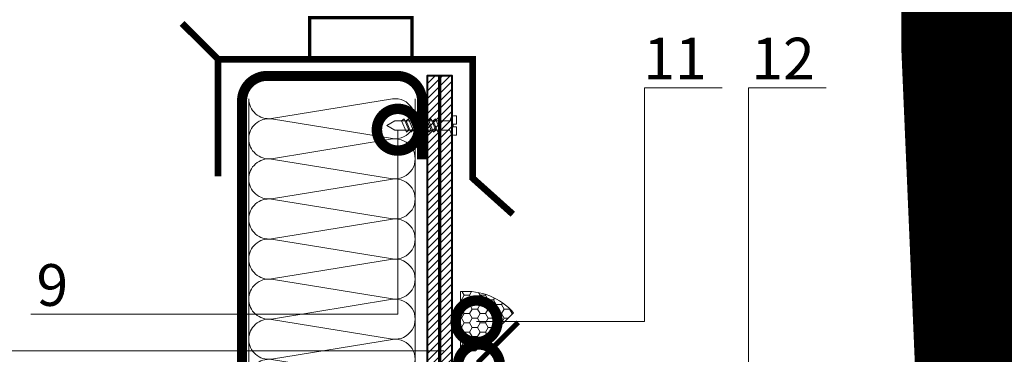
# Model space of a CAD drawing. Units: millimetres. Extents: x 100360 to 139488, y -41230 to 2970.
# Drawn here: x 107494 to 108083, y -20098 to -19897 of the extents above; entities that cross this region are included whole.
import ezdxf
from ezdxf import colors
from ezdxf.entities.mleader import LeaderData, LeaderLine
from ezdxf.enums import TextEntityAlignment as Align
from ezdxf.math import Vec2, Vec3

# ---------------------------------------------------------------- set-up
doc = ezdxf.new("R2018")
doc.units = ezdxf.units.MM
doc.linetypes.add('Штриховая', pattern=[6, 2, -2, 2])
doc.layers.get('0').update_dxf_attribs({"lineweight": 30})
doc.layers.get('DEFPOINTS').update_dxf_attribs({"color": 251, "lineweight": 0})
doc.layers.add('TN-АННТОТАЦИИ', color=7, linetype='Continuous', lineweight=20, true_color=0x000000)
doc.layers.add('TN-ТАБЛИЦЫ', color=7, linetype='Continuous', lineweight=40, true_color=0x000000)
for name, color, linetype, lineweight in [('TN-БЕТОН', 251, 'Continuous', 40), ('TN-ГЕРМЕТИК', 20, 'Continuous', 30), ('TN-ГРУНТОВКА', 6, 'Continuous', 15), ('TN-КРЕПЕЖ', 7, 'Continuous', 15), ('TN-МЕТАЛЛ КОНСТРУКЦИИ', 162, 'Continuous', 35), ('TN-РАЗМЕРЫ', 184, 'Continuous', 15), ('TN-УТЕПЛИТЕЛЬ КВ', 42, 'Continuous', 15), ('TN-ФОНАРИ', 104, 'Continuous', 30)]:
    doc.layers.add(name, color=color, linetype=linetype, lineweight=lineweight)
doc.styles.add('Arial', font='ariali.ttf')
doc.styles.get("Standard").update_dxf_attribs({"font": 'txt.shx'})
doc.styles.add('TN-Текст', font='isocpeur.ttf')
doc.styles.add('TN-Текст-Аннотативный', font='isocpeur.ttf')
doc.styles.add('ПТС-Текст', font='isocpeur.ttf')
doc.dimstyles.new('ПТС-Размеры-Аннотативный$0', dxfattribs={"dimtxt": 2.5, "dimasz": 1.5, "dimexe": 0.7, "dimexo": 1, "dimgap": 0.8, "dimtad": 1, "dimdec": 0, "dimzin": 0, "dimdsep": 46, "dimtxsty": 'TN-Текст-Аннотативный', "dimblk": 'ARCHTICK', "dimcen": 2, "dimdle": 0.7, "dimadec": 0, "dimazin": 0, "dimtfac": 1, "dimtdec": 0, "dimtmove": 1, "dimatfit": 3, "dimfxl": 0.7, "dimtolj": 1, "dimtzin": 0, "dimlwd": -1, "dimlwe": -1, "dimarcsym": 0})

# ---------------------------------------------------------------- blocks, each defined once
blk = doc.blocks.new('*U205')
at = {"ltscale": 100}
for p, q in [((624, 103.45), (648, 103.45)), ((648, 103.45), (672, 103.45)), ((672, 103.45), (696, 103.45)), ((696, 103.45), (720, 103.45)), ((720, 103.45), (744, 103.45)), ((744, 103.45), (768, 103.45)), ((768, 103.45), (792, 103.45)), ((624, 4), (648, 4)), ((648, 4), (672, 4)), ((672, 4), (696, 4)), ((696, 4), (720, 4)), ((720, 4), (744, 4)), ((744, 4), (768, 4)), ((768, 4), (792, 4))]:
    blk.add_line(p, q, dxfattribs=at)
at = {"lineweight": 9, "ltscale": 100, "transparency": 33554559}
for points in [[(624, 4, 0.451718), (635.9, 17.51), (624.1, 89.94, -1.135042), (647.9, 89.94), (636.1, 17.51, 0.451718), (648, 4, 0.451718)], [(648, 4, 0.451718), (659.9, 17.51), (648.1, 89.94, -1.135042), (671.9, 89.94), (660.1, 17.51, 0.451718), (672, 4, 0.451718)], [(672, 4, 0.451718), (683.9, 17.51), (672.1, 89.94, -1.135042), (695.9, 89.94), (684.1, 17.51, 0.451718), (696, 4, 0.451718)], [(696, 4, 0.451718), (707.9, 17.51), (696.1, 89.94, -1.135042), (719.9, 89.94), (708.1, 17.51, 0.451718), (720, 4, 0.451718)], [(720, 4, 0.451718), (731.9, 17.51), (720.1, 89.94, -1.135042), (743.9, 89.94), (732.1, 17.51, 0.451718), (744, 4, 0.451718)], [(744, 4, 0.451718), (755.9, 17.51), (744.1, 89.94, -1.135042), (767.9, 89.94), (756.1, 17.51, 0.451718), (768, 4, 0.451718)], [(768, 4, 0.451718), (779.9, 17.51), (768.1, 89.94, -1.135042), (791.9, 89.94), (780.1, 17.51, 0.451718), (792, 4, 0.451718)]]:
    blk.add_lwpolyline(points, format="xyb", dxfattribs=at)
blk = doc.blocks.new('*U85')
at = {"color": 252, "lineweight": 0, "ltscale": 100, "style": 'Arial', "flags": 9}
for tag, p in [('ОПИСАНИЕ', (13.87, -64.02)), ('ТИП', (-16.07, -66.06))]:
    blk.add_attdef(tag, p, '', height=25, rotation=273.88572, dxfattribs=at)
at = {"color": 251, "lineweight": 0}
blk.add_wipeout([(-44.45, -1.52), (-39.49, -3.99), (-5.2, -1.66), (-4.21, -3.59), (-3.62, -4.21), (-2.77, -4.4), (-1.11, -4.29), (-1.45, 0.7), (-3.44, 0.56), (-3.54, 1.96), (-1.54, 2.1), (-1.88, 7.09), (-3.55, 6.97), (-4.35, 6.67), (-4.86, 5.97), (-5.58, 3.93), (-39.87, 1.6)], dxfattribs=at)
at = {"color": 7}
blk.add_line((-38.1, -3.89), (-14.27, -2.28), dxfattribs=at)
blk.add_lwpolyline([(-14.27, -2.28), (-5.2, -1.66), (-4.21, -3.59, 0.300062), (-2.77, -4.4), (-1.11, -4.29), (-1.45, 0.7), (-3.44, 0.56), (-3.54, 1.96), (-1.54, 2.1), (-1.88, 7.09), (-3.55, 6.97, 0.300062), (-4.86, 5.97), (-5.58, 3.93), (-14.65, 3.31)], format="xyb", dxfattribs=at)
for points in [[(-38.48, 1.69), (-43.05, -1.42), (-38.1, -3.89)], [(-14.65, 3.31), (-38.48, 1.69)]]:
    blk.add_lwpolyline(points, dxfattribs=at)
for points in [[(-34.32, 1.98), (-31.07, -4.52), (-29.75, -3.33), (-33, 3.17)], [(-31.62, 2.16), (-28.38, -4.34), (-27.05, -3.14), (-30.3, 3.35)], [(-28.93, 2.34), (-25.68, -4.15), (-24.36, -2.96), (-27.61, 3.53)], [(-26.24, 2.52), (-22.99, -3.97), (-21.67, -2.78), (-24.91, 3.72)], [(-23.54, 2.71), (-20.3, -3.79), (-18.97, -2.6), (-22.22, 3.9)], [(-20.85, 2.89), (-17.6, -3.6), (-16.28, -2.41), (-19.53, 4.08)], [(-18.16, 3.07), (-14.91, -3.42), (-13.59, -2.23), (-16.83, 4.27)], [(-15.46, 3.26), (-12.21, -3.24), (-10.89, -2.05), (-14.14, 4.45)]]:
    blk.add_lwpolyline(points, close=True, dxfattribs=at)
blk = doc.blocks.new('_ARCHTICK')
at = {"color": 0, "linetype": 'ByBlock', "ltscale": 10, "const_width": 0.15}
blk.add_lwpolyline([(-0.5, -0.5), (0.5, 0.5)], dxfattribs=at)
blk = doc.blocks.new('*D410')
at = {"layer": 'DEFPOINTS', "color": 0, "transparency": 16777216}
for p in [(107434.47, -20095.77), (107757.86, -20095.77), (107757.86, -20245.77)]:
    blk.add_point(p, dxfattribs=at)
at = {"layer": 'TN-РАЗМЕРЫ', "color": 0, "transparency": 16777216}
for p, q in [((107434.47, -20252.77), (107434.47, -20088.77)), ((107747.86, -20095.77), (107427.47, -20095.77)), ((107747.86, -20245.77), (107427.47, -20245.77))]:
    blk.add_line(p, q, dxfattribs=at)
at = {"layer": 'TN-РАЗМЕРЫ', "color": 0, "transparency": 16777216, "xscale": 15, "yscale": 15, "zscale": 15}
for p, rotation in [((107434.47, -20095.77), 90), ((107434.47, -20245.77), 270)]:
    blk.add_blockref('_ARCHTICK', p, dxfattribs=dict(at, rotation=rotation))
at = {"layer": 'TN-РАЗМЕРЫ', "color": 0, "transparency": 16777216, "insert": (107413.96, -20170.77), "char_height": 25, "attachment_point": 5, "rotation": 90, "style": 'TN-Текст-Аннотативный'}
blk.add_mtext('\\A1;min 100', dxfattribs=at)
blk = doc.blocks.new('_DotSmall')
at = {"color": 0, "linetype": 'ByBlock', "const_width": 0.5}
blk.add_lwpolyline([(-0.0625, 0, 1), (0.0625, 0, 1)], format="xyb", close=True, dxfattribs=at)
blk = doc.blocks.new('*D414')
at = {"layer": 'DEFPOINTS', "color": 0, "transparency": 16777216}
for p in [(107374.9, -20095.77), (107757.86, -20095.77), (107756.86, -20495.77)]:
    blk.add_point(p, dxfattribs=at)
at = {"layer": 'TN-РАЗМЕРЫ', "color": 0, "transparency": 16777216}
for p, q in [((107374.9, -20502.77), (107374.9, -20088.77)), ((107747.86, -20095.77), (107367.9, -20095.77)), ((107746.86, -20495.77), (107367.9, -20495.77))]:
    blk.add_line(p, q, dxfattribs=at)
at = {"layer": 'TN-РАЗМЕРЫ', "color": 0, "transparency": 16777216, "xscale": 15, "yscale": 15, "zscale": 15}
for p, rotation in [((107374.9, -20095.77), 90), ((107374.9, -20495.77), 270)]:
    blk.add_blockref('_ARCHTICK', p, dxfattribs=dict(at, rotation=rotation))
at = {"layer": 'TN-РАЗМЕРЫ', "color": 0, "transparency": 16777216, "insert": (107354.39, -20295.77), "char_height": 25, "attachment_point": 5, "rotation": 90, "style": 'TN-Текст-Аннотативный'}
blk.add_mtext('\\A1;min 350', dxfattribs=at)
blk = doc.blocks.new('*U591')
at = {"color": 0, "lineweight": 30, "flags": 104}
blk.add_attdef('ФОРМА6', text='', height=2.5, dxfattribs=at).set_placement((349.172, 12.5), align=Align.MIDDLE_CENTER)
at = {"color": 0, "style": 'TN-Текст', "flags": 8}
blk.add_attdef('ЛИСТ__', text='', height=2.5, dxfattribs=at).set_placement((410, 9.5), align=Align.MIDDLE_CENTER)
blk.add_attdef('ФОРМАТ', (397, 1.5), '', height=2.5, dxfattribs=at)

msp = doc.modelspace()

# ---------------------------------------------------------------- hatches: boundary and pattern name
at = {"layer": 'TN-ГЕРМЕТИК', "lineweight": 13}
h = msp.add_hatch(dxfattribs=at)
h.set_pattern_fill('HONEY', color=256)
h.set_pattern_definition([(0, (80685.1975, -22578.341), (4.7625, 2.74963064), [3.175, -6.35]), (120, (80685.1975, -22578.341), (-4.7625, 2.74963066), [3.175, -6.35]), (60, (80685.1975, -22578.341), (1e-08, 5.4992613), [-6.35, 3.175])])
edge = h.paths.add_edge_path()
edge.add_line((107766.81, -20095.77), (107757.86, -20095.77))
edge.add_line((107757.86, -20095.77), (107757.86, -20060.24))
edge.add_arc((107761.31, -20097.4), 37.31, 40.81165, 95.29805, ccw=False)
edge.add_line((107789.55, -20073.01), (107766.81, -20095.77))

# ---------------------------------------------------------------- linework, layer by layer
msp.add_lwpolyline([(107766.81, -20095.77), (107757.86, -20095.77), (107757.86, -20060.24, -0.242325), (107789.55, -20073.01)], format="xyb", close=True, dxfattribs=at)
at = {"layer": 'TN-МЕТАЛЛ КОНСТРУКЦИИ'}
for points, const_width in [([(107612.99, -19921.18), (107591.47, -19899.66)], 4), ([(107792.3, -20078.58), (107768.81, -20102.07), (107768.81, -20162.07), (107773.81, -20172.07)], 3)]:
    msp.add_lwpolyline(points, dxfattribs=dict(at, const_width=const_width))
at = {"layer": 'TN-ФОНАРИ', "const_width": 2}
msp.add_lwpolyline([(107728.87, -19896.19), (107667.69, -19896.19), (107667.69, -19921.18), (107728.87, -19921.18)], close=True, dxfattribs=at)

# ---------------------------------------------------------------- block references
at = {"layer": 'TN-КРЕПЕЖ', "ltscale": 100, "rotation": 356.114277668094}
msp.add_blockref('*U85', (107756.76, -19962.28), dxfattribs=at)

# ---------------------------------------------------------------- dimensions: what is measured, and where the dimension line sits
at = {"layer": 'TN-РАЗМЕРЫ'}
dim = msp.add_linear_dim(base=(107374.9, -20095.77), p1=(107756.86, -20495.77), p2=(107757.86, -20095.77), angle=90, text='min 350', dimstyle='ПТС-Размеры-Аннотативный$0', override={"dimscale": 0, "dimtix": 0, "dimtofl": 1, "dimtmove": 1, "dimatfit": 1}, dxfattribs=at)
dim.commit()
dim.dimension.update_dxf_attribs({"geometry": '*D414', "text_midpoint": (107354.39, -20295.77)})
dim = msp.add_linear_dim(base=(107434.47, -20095.77), p1=(107757.86, -20245.77), p2=(107757.86, -20095.77), angle=90, text='min 100', dimstyle='ПТС-Размеры-Аннотативный$0', override={"dimscale": 0, "dimtix": 0, "dimtofl": 1, "dimtmove": 1, "dimatfit": 1}, dxfattribs=at)
dim.commit()
dim.dimension.update_dxf_attribs({"geometry": '*D410', "text_midpoint": (107434.47, -20170.77), "dimtype": 128})

# ---------------------------------------------------------------- next in the draw order: hatches: boundary and pattern name
at = {"layer": 'TN-БЕТОН', "lineweight": 13}
h = msp.add_hatch(dxfattribs=at)
h.set_pattern_fill('ANSI31', color=256)
h.set_pattern_definition([(45, (58147.749, -3453.7035), (-2.24506403, 2.24506403), [])])
h.paths.add_polyline_path([(107737.86, -20741.77), (107752.86, -20741.77), (107752.86, -19931.09), (107737.86, -19931.09)])

# ---------------------------------------------------------------- next in the draw order: linework, layer by layer
at = {"layer": 'TN-БЕТОН'}
msp.add_lwpolyline([(107737.86, -20741.77), (107752.86, -20741.77), (107752.86, -19931.09), (107737.86, -19931.09)], close=True, dxfattribs=at)
at = {"layer": 'TN-ГРУНТОВКА', "linetype": 'Штриховая', "ltscale": 0.5}
msp.add_lwpolyline([(107745.36, -19931.09, 2, 2, 0), (107745.36, -20344.17, 2, 2, 0)], format="xyseb", dxfattribs=at)
at = {"layer": 'TN-МЕТАЛЛ КОНСТРУКЦИИ', "const_width": 4}
msp.add_lwpolyline([(107612.99, -19991.18), (107612.99, -19921.18), (107765.12, -19921.18), (107765.12, -19992.38), (107789.07, -20013.9)], dxfattribs=at)
at = {"layer": 'TN-МЕТАЛЛ КОНСТРУКЦИИ', "const_width": 6}
msp.add_lwpolyline([(107734.85, -20690.67), (107734.86, -20726.76, -0.414325), (107719.86, -20741.77), (107642.28, -20741.77, -0.414214), (107627.28, -20726.77), (107627.28, -19946.09, -0.414204), (107642.28, -19931.09), (107719.85, -19931.09, -0.414214), (107734.85, -19946.09), (107734.85, -19981.09)], format="xyb", dxfattribs=at)

# ---------------------------------------------------------------- next in the draw order: block references
at = {"layer": 'TN-ТАБЛИЦЫ', "color": 7}
ref = msp.add_blockref('*U591', (104487.8, -19020), dxfattribs=dict(at, xscale=10, yscale=10, zscale=10))
lines = msp.add_mtext('Деформационный шов. Вариант 1', dxfattribs={"layer": '0', "color": 0, "insert": (107979.53, -18895), "char_height": 1052.069, "attachment_point": 1})
ref.add_attrib('ФОРМА6', '', (107979.53, -18895), dxfattribs={"flags": 104}).embed_mtext(lines)
at = {"layer": 'TN-УТЕПЛИТЕЛЬ КВ', "ltscale": 100, "xscale": -1, "rotation": 270}
msp.add_blockref('*U205', (107627.28, -20736.74), dxfattribs=at)

# ---------------------------------------------------------------- next in the draw order: leaders
at = {"layer": 'TN-АННТОТАЦИИ'}
ml = msp.add_multileader_mtext('Standard', dxfattribs=at)
ml.set_content('12', color=256, style='ПТС-Текст')
ml.set_leader_properties(color=256, linetype='ByLayer', lineweight=-1)
ml.set_arrow_properties(name='DOTSMALL')
ml.build(insert=Vec2(0, 0))
ml.multileader.update_dxf_attribs({"text_left_attachment_type": 6, "text_right_attachment_type": 6, "dogleg_length": 100, "arrow_head_size": 50, "scale": 10})
ctx = ml.context
ctx.base_point, ctx.scale, ctx.char_height, ctx.arrow_head_size, ctx.landing_gap_size, ctx.plane_origin = Vec3(107938, -19938.24), 10, 25, 50, 0, Vec3(105904.29, -21028.68)
ctx.left_attachment, ctx.right_attachment, ctx.text_align_type = 6, 6, 1
notes = []
notes.append((ctx, [(1, (1, 1, 0), (107929.82, -19938.24), (1, 0), 8.18, [(1, [(107768.81, -20104.36), (107929.82, -20104.36)], 0, [])])]))
ctx.mtext.insert, ctx.mtext.alignment, ctx.mtext.line_spacing_style, ctx.mtext.flow_direction = Vec3(107950.5, -19908.24), 2, 2, 5
ml = msp.add_multileader_mtext('Standard', dxfattribs=at)
ml.set_content('11', color=256, style='ПТС-Текст')
ml.set_leader_properties(color=256, linetype='ByLayer', lineweight=-1)
ml.set_arrow_properties(name='DOTSMALL')
ml.build(insert=Vec2(0, 0))
ml.multileader.update_dxf_attribs({"text_left_attachment_type": 6, "text_right_attachment_type": 6, "dogleg_length": 100, "arrow_head_size": 50, "scale": 10})
ctx = ml.context
ctx.base_point, ctx.scale, ctx.char_height, ctx.arrow_head_size, ctx.landing_gap_size, ctx.plane_origin = Vec3(107876.01, -19938.24), 10, 25, 50, 0, Vec3(105858.07, -21028.68)
ctx.left_attachment, ctx.right_attachment, ctx.text_align_type = 6, 6, 1
notes.append((ctx, [(1, (1, 1, 0), (107867.83, -19938.24), (1, 0), 8.18, [(0, [(107767.43, -20078.04), (107867.83, -20078.04), (107867.83, -19938.24)], 0, [])])]))
ctx.mtext.insert, ctx.mtext.alignment, ctx.mtext.line_spacing_style, ctx.mtext.flow_direction = Vec3(107886.01, -19908.24), 2, 2, 5
ml = msp.add_multileader_mtext('Standard', dxfattribs=at)
ml.set_content('9', color=256, style='ПТС-Текст')
ml.set_leader_properties(color=256, linetype='ByLayer', lineweight=-1)
ml.set_arrow_properties(name='DOTSMALL')
ml.build(insert=Vec2(0, 0))
ml.multileader.update_dxf_attribs({"text_left_attachment_type": 6, "text_right_attachment_type": 6, "dogleg_length": 100, "arrow_head_size": 50, "scale": 10})
ctx = ml.context
ctx.base_point, ctx.scale, ctx.char_height, ctx.arrow_head_size, ctx.landing_gap_size, ctx.plane_origin = Vec3(107507.68, -20073.77), 10, 25, 50, 0, Vec3(109344.93, -21141.59)
ctx.left_attachment, ctx.right_attachment, ctx.text_align_type = 6, 6, 1
notes.append((ctx, [(1, (1, 1, 0), (107528.36, -20073.77), (-1, 0), 8.18, [(0, [(107720.36, -19963.32), (107720.36, -20073.77)], 0, [])])]))
ctx.mtext.insert, ctx.mtext.alignment, ctx.mtext.line_spacing_style, ctx.mtext.flow_direction = Vec3(107513.93, -20043.77), 2, 2, 5
for ctx, leaders in notes:
    for number, flags, end, landing, length, lines in leaders:
        leader = LeaderData()
        leader.index, (leader.has_last_leader_line, leader.has_dogleg_vector, leader.attachment_direction) = number, flags
        leader.last_leader_point, leader.dogleg_vector, leader.dogleg_length = Vec3(end), Vec3(landing), length
        for number, points, colour, breaks in lines:
            line = LeaderLine()
            line.index, line.vertices, line.color, line.breaks = number, Vec3.list(points), colors.encode_raw_color(colour), breaks
            leader.lines.append(line)
        ctx.leaders.append(leader)

doc.saveas('drawing.dxf')
